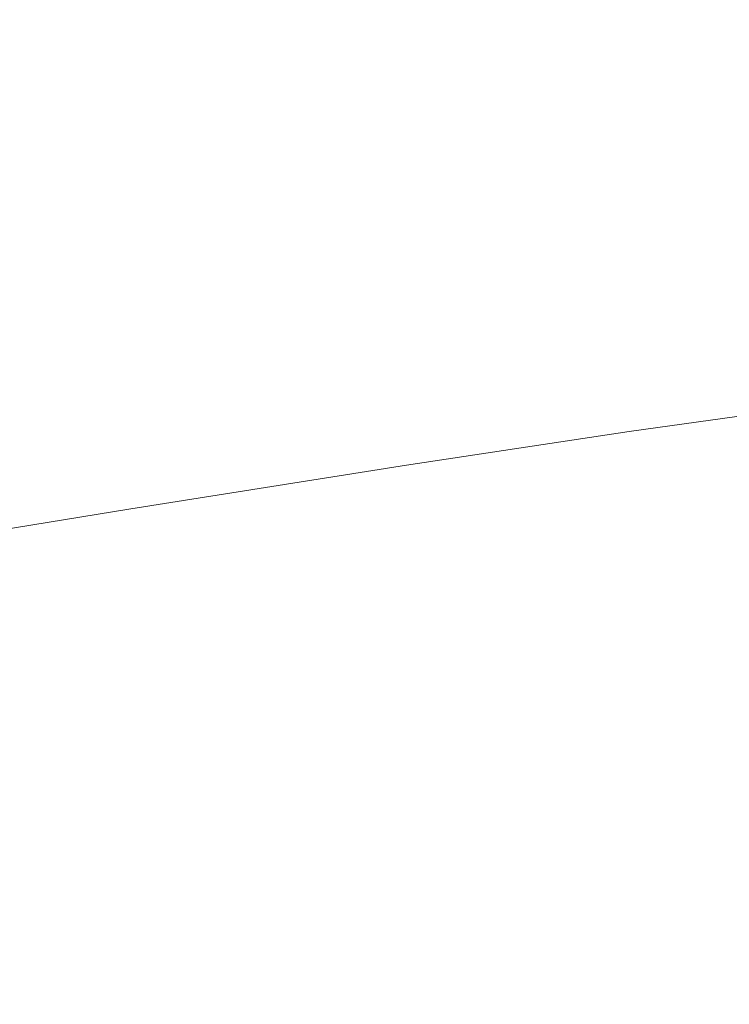
# Model space of a CAD drawing. Extents: x 6 to 1606, y -1030 to -30.
# Drawn here: x 1195 to 1250, y -197 to -121 of the extents above; entities that cross this region are included whole.
import ezdxf

# ---------------------------------------------------------------- set-up
doc = ezdxf.new("R2010")
doc.units = 0
doc.header["$LTSCALE"] = 500
doc.header["$MEASUREMENT"] = 0
doc.layers.add('INFINITY_CERAMIKA', color=7, linetype='Continuous')

msp = doc.modelspace()

# ---------------------------------------------------------------- linework, layer by layer
at = {"layer": 'INFINITY_CERAMIKA', "lineweight": 0}
for points, invisible_edges in [([(1051.017, -124.911, 548.088), (1199.076, -99.721, 549.964), (1204.185, -92.711, 587.868), (1052.621, -118.519, 585.863)], 15), ([(1183.788, -120.185, 437.197), (1199.076, -99.721, 549.964), (1051.017, -124.911, 548.088), (1046.11, -143.382, 435.795)], 15), ([(1227.247, -131.981, 320.6), (1250.932, -128.099, 320.727), (1274.282, -104.972, 437.942), (1248.498, -109.312, 437.788)], 15), ([(1183.788, -120.185, 437.197), (1167.697, -141.815, 320.208), (1227.247, -131.981, 320.6), (1248.498, -109.312, 437.788)], 15), ([(1270.112, -125.09, 320.819), (1250.932, -128.099, 320.727), (1240.027, -138.824, 270.038), (1258.404, -136, 270.126)], 15), ([(1240.027, -138.824, 270.038), (1250.932, -128.099, 320.727), (1227.247, -131.981, 320.6), (1217.32, -142.483, 269.929)], 15), ([(1227.247, -131.981, 320.6), (1167.697, -141.815, 320.208), (1160.178, -151.816, 269.637), (1217.32, -142.483, 269.929)], 15), ([(1240.027, -138.824, 270.038), (1235.664, -143.138, 254.701), (1253.717, -140.389, 254.78), (1258.404, -136, 270.126)], 15), ([(1263.816, -142.379, 243.672), (1268.058, -138.441, 254.846), (1253.717, -140.389, 254.78), (1249.713, -144.285, 243.612)], 15), ([(1213.349, -146.706, 254.605), (1235.664, -143.138, 254.701), (1240.027, -138.824, 270.038), (1217.32, -142.483, 269.929)], 15), ([(1253.717, -140.389, 254.78), (1235.664, -143.138, 254.701), (1231.942, -146.974, 243.542), (1249.713, -144.285, 243.612)], 15), ([(1246.618, -147.421, 236.236), (1260.527, -145.541, 236.292), (1263.816, -142.379, 243.672), (1249.713, -144.285, 243.612)], 15), ([(1160.178, -151.816, 269.637), (1157.167, -155.833, 254.364), (1213.349, -146.706, 254.605), (1217.32, -142.483, 269.929)], 15), ([(1231.942, -146.974, 243.542), (1235.664, -143.138, 254.701), (1213.349, -146.706, 254.605), (1209.963, -150.468, 243.461)], 15), ([(1231.942, -146.974, 243.542), (1229.071, -150.069, 236.175), (1246.618, -147.421, 236.236), (1249.713, -144.285, 243.612)], 15), ([(1258.436, -147.66, 232.32), (1260.527, -145.541, 236.292), (1246.618, -147.421, 236.236), (1244.659, -149.53, 232.268)], 15), ([(1213.349, -146.706, 254.605), (1157.167, -155.833, 254.364), (1154.603, -159.428, 243.267), (1209.963, -150.468, 243.461)], 15), ([(1207.354, -153.508, 236.106), (1229.071, -150.069, 236.175), (1231.942, -146.974, 243.542), (1209.963, -150.468, 243.461)], 15), ([(1246.618, -147.421, 236.236), (1229.071, -150.069, 236.175), (1227.259, -152.156, 232.213), (1244.659, -149.53, 232.268)], 15), ([(1243.336, -151.106, 230.268), (1257.014, -149.234, 230.318), (1258.436, -147.66, 232.32), (1244.659, -149.53, 232.268)], 15), ([(1255.732, -150.764, 228.846), (1257.014, -149.234, 230.318), (1243.336, -151.106, 230.268), (1242.147, -152.643, 228.798)], 7), ([(1227.259, -152.156, 232.213), (1226.04, -153.723, 230.218), (1243.336, -151.106, 230.268), (1244.659, -149.53, 232.268)], 15), ([(1154.603, -159.428, 243.267), (1152.628, -162.344, 235.952), (1207.354, -153.508, 236.106), (1209.963, -150.468, 243.461)], 15), ([(1227.259, -152.156, 232.213), (1229.071, -150.069, 236.175), (1207.354, -153.508, 236.106), (1205.71, -155.564, 232.154)], 15), ([(1241.088, -154.156, 227.772), (1254.589, -152.263, 227.818), (1255.732, -150.764, 228.846), (1242.147, -152.643, 228.798)], 15), ([(1243.336, -151.106, 230.268), (1226.04, -153.723, 230.218), (1224.945, -155.256, 228.753), (1242.147, -152.643, 228.798)], 15), ([(1204.605, -157.114, 230.167), (1226.04, -153.723, 230.218), (1227.259, -152.156, 232.213), (1205.71, -155.564, 232.154)], 15), ([(1253.582, -153.746, 227.147), (1254.589, -152.263, 227.818), (1241.088, -154.156, 227.772), (1240.155, -155.659, 227.103)], 15), ([(1224.945, -155.256, 228.753), (1223.971, -156.77, 227.732), (1241.088, -154.156, 227.772), (1242.147, -152.643, 228.798)], 7), ([(1207.354, -153.508, 236.106), (1152.628, -162.344, 235.952), (1151.385, -164.327, 232.027), (1205.71, -155.564, 232.154)], 15), ([(1224.945, -155.256, 228.753), (1226.04, -153.723, 230.218), (1204.605, -157.114, 230.167), (1203.614, -158.635, 228.71)], 15), ([(1239.343, -157.168, 226.707), (1252.71, -155.228, 226.749), (1253.582, -153.746, 227.147), (1240.155, -155.659, 227.103)], 15), ([(1241.088, -154.156, 227.772), (1223.971, -156.77, 227.732), (1223.111, -158.279, 227.069), (1240.155, -155.659, 227.103)], 15), ([(1202.731, -160.142, 227.696), (1223.971, -156.77, 227.732), (1224.945, -155.256, 228.753), (1203.614, -158.635, 228.71)], 11), ([(1251.971, -156.722, 226.536), (1252.71, -155.228, 226.749), (1239.343, -157.168, 226.707), (1238.647, -158.695, 226.496)], 15), ([(1151.385, -164.327, 232.027), (1150.552, -165.835, 230.062), (1204.605, -157.114, 230.167), (1205.71, -155.564, 232.154)], 15), ([(1223.111, -158.279, 227.069), (1222.361, -159.798, 226.677), (1239.343, -157.168, 226.707), (1240.155, -155.659, 227.103)], 15), ([(1223.111, -158.279, 227.069), (1223.971, -156.77, 227.732), (1202.731, -160.142, 227.696), (1201.952, -161.648, 227.041)], 15), ([(1238.066, -160.257, 226.386), (1251.365, -158.244, 226.424), (1251.971, -156.722, 226.536), (1238.647, -158.695, 226.496)], 15), ([(1204.605, -157.114, 230.167), (1150.552, -165.835, 230.062), (1149.805, -167.323, 228.627), (1203.614, -158.635, 228.71)], 15), ([(1239.343, -157.168, 226.707), (1222.361, -159.798, 226.677), (1221.716, -161.342, 226.472), (1238.647, -158.695, 226.496)], 15), ([(1201.271, -163.17, 226.658), (1222.361, -159.798, 226.677), (1223.111, -158.279, 227.069), (1201.952, -161.648, 227.041)], 15), ([(1250.89, -159.807, 226.325), (1251.365, -158.244, 226.424), (1238.066, -160.257, 226.386), (1237.592, -161.866, 226.29)], 15), ([(1149.805, -167.323, 228.627), (1149.141, -168.806, 227.636), (1202.731, -160.142, 227.696), (1203.614, -158.635, 228.71)], 7), ([(1221.716, -161.342, 226.472), (1221.169, -162.924, 226.368), (1238.066, -160.257, 226.386), (1238.647, -158.695, 226.496)], 15), ([(1221.716, -161.342, 226.472), (1222.361, -159.798, 226.677), (1201.271, -163.17, 226.658), (1200.683, -164.72, 226.462)], 15), ([(1237.221, -163.537, 226.208), (1250.535, -161.428, 226.24), (1250.89, -159.807, 226.325), (1237.592, -161.866, 226.29)], 15), ([(1202.731, -160.142, 227.696), (1149.141, -168.806, 227.636), (1148.557, -170.298, 227.003), (1201.952, -161.648, 227.041)], 15), ([(1238.066, -160.257, 226.386), (1221.169, -162.924, 226.368), (1220.716, -164.559, 226.278), (1237.592, -161.866, 226.29)], 15), ([(1200.183, -166.314, 226.366), (1221.169, -162.924, 226.368), (1221.716, -161.342, 226.472), (1200.683, -164.72, 226.462)], 15), ([(1250.29, -163.125, 226.166), (1250.535, -161.428, 226.24), (1237.221, -163.537, 226.208), (1236.945, -165.286, 226.137)], 15), ([(1148.557, -170.298, 227.003), (1148.048, -171.815, 226.643), (1201.271, -163.17, 226.658), (1201.952, -161.648, 227.041)], 15), ([(1220.716, -164.559, 226.278), (1220.353, -166.261, 226.202), (1237.221, -163.537, 226.208), (1237.592, -161.866, 226.29)], 15), ([(1220.716, -164.559, 226.278), (1221.169, -162.924, 226.368), (1200.183, -166.314, 226.366), (1199.764, -167.965, 226.285)], 15), ([(1201.271, -163.17, 226.658), (1148.048, -171.815, 226.643), (1147.61, -173.369, 226.47), (1200.683, -164.72, 226.462)], 15), ([(1237.221, -163.537, 226.208), (1220.353, -166.261, 226.202), (1220.075, -168.043, 226.138), (1236.945, -165.286, 226.137)], 15), ([(1236.759, -167.128, 226.079), (1250.143, -164.914, 226.104), (1250.29, -163.125, 226.166), (1236.945, -165.286, 226.137)], 15), ([(1147.61, -173.369, 226.47), (1147.238, -174.977, 226.398), (1200.183, -166.314, 226.366), (1200.683, -164.72, 226.462)], 15), ([(1199.426, -169.686, 226.218), (1220.353, -166.261, 226.202), (1220.716, -164.559, 226.278), (1199.764, -167.965, 226.285)], 15), ([(1250.083, -166.812, 226.053), (1250.143, -164.914, 226.104), (1236.759, -167.128, 226.079), (1236.655, -169.076, 226.031)], 15), ([(1220.075, -168.043, 226.138), (1219.878, -169.918, 226.086), (1236.759, -167.128, 226.079), (1236.945, -165.286, 226.137)], 15), ([(1200.183, -166.314, 226.366), (1147.238, -174.977, 226.398), (1146.93, -176.653, 226.342), (1199.764, -167.965, 226.285)], 15), ([(1220.075, -168.043, 226.138), (1220.353, -166.261, 226.202), (1199.426, -169.686, 226.218), (1199.163, -171.491, 226.164)], 15), ([(1236.759, -167.128, 226.079), (1219.878, -169.918, 226.086), (1219.758, -171.901, 226.044), (1236.655, -169.076, 226.031)], 15), ([(1236.675, -171.797, 225.989), (1250.155, -169.48, 226.007), (1250.083, -166.812, 226.053), (1236.655, -169.076, 226.031)], 15), ([(1146.93, -176.653, 226.342), (1146.681, -178.406, 226.301), (1199.426, -169.686, 226.218), (1199.764, -167.965, 226.285)], 15), ([(1198.973, -173.392, 226.121), (1219.878, -169.918, 226.086), (1220.075, -168.043, 226.138), (1199.163, -171.491, 226.164)], 15), ([(1199.426, -169.686, 226.218), (1146.681, -178.406, 226.301), (1146.486, -180.249, 226.272), (1199.163, -171.491, 226.164)], 15), ([(1219.758, -171.901, 226.044), (1219.752, -174.662, 226.011), (1236.675, -171.797, 225.989), (1236.655, -169.076, 226.031)], 15), ([(1250.407, -173.578, 225.961), (1250.155, -169.48, 226.007), (1236.675, -171.797, 225.989), (1236.86, -175.958, 225.951)], 15), ([(1219.758, -171.901, 226.044), (1219.878, -169.918, 226.086), (1198.973, -173.392, 226.121), (1198.854, -175.401, 226.089)], 15), ([(1146.486, -180.249, 226.272), (1146.342, -182.193, 226.256), (1198.973, -173.392, 226.121), (1199.163, -171.491, 226.164)], 15), ([(1198.841, -178.194, 226.067), (1219.752, -174.662, 226.011), (1219.758, -171.901, 226.044), (1198.854, -175.401, 226.089)], 15), ([(1236.675, -171.797, 225.989), (1219.752, -174.662, 226.011), (1219.9, -178.873, 225.983), (1236.86, -175.958, 225.951)], 15), ([(1198.973, -173.392, 226.121), (1146.342, -182.193, 226.256), (1146.244, -184.248, 226.251), (1198.854, -175.401, 226.089)], 15), ([(1237.23, -181.223, 225.923), (1250.839, -178.788, 225.926), (1250.407, -173.578, 225.961), (1236.86, -175.958, 225.951)], 15), ([(1219.9, -178.873, 225.983), (1219.752, -174.662, 226.011), (1198.841, -178.194, 226.067), (1198.971, -182.447, 226.055)], 15), ([(1146.244, -184.248, 226.251), (1146.203, -187.097, 226.263), (1198.841, -178.194, 226.067), (1198.854, -175.401, 226.089)], 15), ([(1219.9, -178.873, 225.983), (1220.23, -184.183, 225.968), (1237.23, -181.223, 225.923), (1236.86, -175.958, 225.951)], 15), ([(1198.841, -178.194, 226.067), (1146.203, -187.097, 226.263), (1146.229, -191.421, 226.298), (1198.971, -182.447, 226.055)], 15), ([(1199.276, -187.8, 226.057), (1220.23, -184.183, 225.968), (1219.9, -178.873, 225.983), (1198.971, -182.447, 226.055)], 15), ([(1251.455, -184.788, 225.911), (1250.839, -178.788, 225.926), (1237.23, -181.223, 225.923), (1237.805, -187.254, 225.915)], 15), ([(1237.23, -181.223, 225.923), (1220.23, -184.183, 225.968), (1220.773, -190.243, 225.972), (1237.805, -187.254, 225.915)], 15), ([(1146.229, -191.421, 226.298), (1146.324, -196.847, 226.354), (1199.276, -187.8, 226.057), (1198.971, -182.447, 226.055)], 15), ([(1220.773, -190.243, 225.972), (1220.23, -184.183, 225.968), (1199.276, -187.8, 226.057), (1199.79, -193.89, 226.077)], 15), ([(1238.429, -193.042, 225.918), (1252.104, -190.563, 225.907), (1251.455, -184.788, 225.911), (1237.805, -187.254, 225.915)], 15), ([(1220.773, -190.243, 225.972), (1221.372, -196.047, 225.984), (1238.429, -193.042, 225.918), (1237.805, -187.254, 225.915)], 15), ([(1199.276, -187.8, 226.057), (1146.324, -196.847, 226.354), (1146.489, -202.997, 226.425), (1199.79, -193.89, 226.077)], 15), ([(1200.362, -199.712, 226.103), (1221.372, -196.047, 225.984), (1220.773, -190.243, 225.972), (1199.79, -193.89, 226.077)], 15), ([(1252.634, -195.095, 225.908), (1252.104, -190.563, 225.907), (1238.429, -193.042, 225.918), (1238.946, -197.578, 225.923)], 15), ([(1238.429, -193.042, 225.918), (1221.372, -196.047, 225.984), (1221.874, -200.587, 225.995), (1238.946, -197.578, 225.923)], 15), ([(1146.489, -202.997, 226.425), (1146.647, -208.878, 226.495), (1200.362, -199.712, 226.103), (1199.79, -193.89, 226.077)], 15), ([(1239.427, -201.622, 225.929), (1253.123, -199.142, 225.911), (1252.634, -195.095, 225.908), (1238.946, -197.578, 225.923)], 15), ([(1221.874, -200.587, 225.995), (1221.372, -196.047, 225.984), (1200.362, -199.712, 226.103), (1200.845, -204.259, 226.122)], 15)]:
    msp.add_3dface(points, dxfattribs=dict(at, invisible_edges=invisible_edges))

doc.saveas('drawing.dxf')
